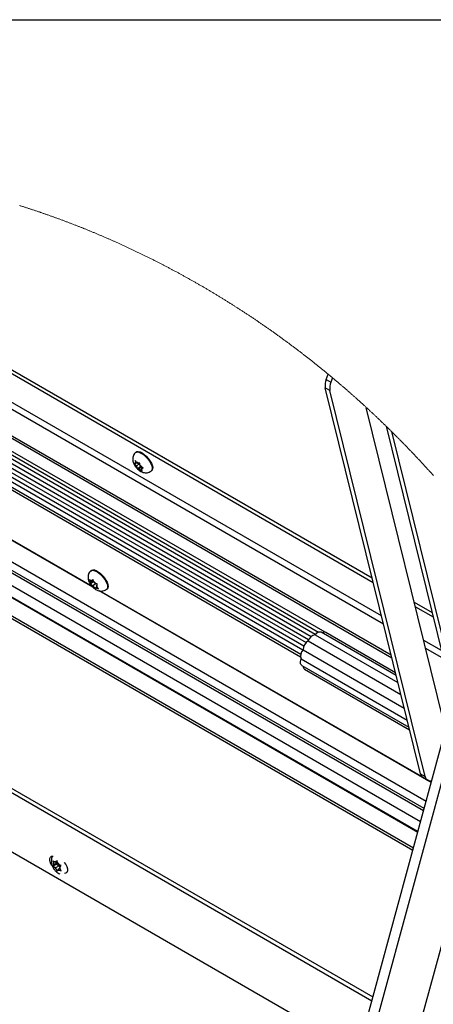
# Paper-space layout 'Top Level(2)' of a CAD drawing. Units: inches. Extents: x 0.1 to 10.8, y 0.2 to 8.4.
# Drawn here: x 9 to 9.7, y 6.6 to 8.2 of the extents above; entities that cross this region are included whole.
import ezdxf

# ---------------------------------------------------------------- set-up
doc = ezdxf.new("R2010")
doc.units = ezdxf.units.IN
doc.header["$MEASUREMENT"] = 0
doc.layers.add('FORMAT', color=7, linetype='Continuous')

psp = doc.layouts.new('Top Level(2)')

# ---------------------------------------------------------------- linework, layer by layer
at = {"color": 8, "linetype": 'Continuous', "lineweight": 18}
psp.add_line((0.329927, 8.19207317), (10.629927, 8.19207317), dxfattribs=at)
at = {"color": 8, "linetype": 'Continuous', "lineweight": 25}
for p, q in [((8.37660111, 7.91738219), (9.63141342, 7.19317324)), ((9.62822434, 7.20610498), (8.39031996, 7.92055543)), ((9.50772362, 7.16665973), (8.26496052, 7.88391456)), ((9.51873327, 7.17538229), (8.28114138, 7.88965268)), ((9.53498883, 7.17911824), (8.29550047, 7.894483)), ((9.49464306, 7.14268255), (8.23213846, 7.87133076)), ((9.49974661, 7.1561992), (8.2491164, 7.87799453)), ((9.69779164, 6.88377977), (8.09651873, 7.8079467)), ((9.698814, 6.88752735), (8.10047047, 7.81000358)), ((9.68844263, 6.84950514), (8.06075164, 7.78891898)), ((9.69289382, 6.86582445), (8.07770337, 7.79802394)), ((9.67995679, 6.81839564), (8.02874856, 7.77138249)), ((9.72751144, 7.14880171), (9.69808224, 7.16578678)), ((9.70127132, 7.15285494), (9.73070092, 7.13586996))]:
    psp.add_line(p, q, dxfattribs=at)
at = {"color": 7, "linetype": 'Continuous', "lineweight": 25}
for p, q in [((9.64535989, 7.13662118), (8.31928796, 7.90195719)), ((9.64424094, 7.1411588), (8.32373445, 7.90328275)), ((8.52163048, 7.89896136), (9.61264226, 7.26928923)), ((8.2574325, 7.88113839), (9.50344804, 7.16200654)), ((8.27344362, 7.88696216), (9.51185957, 7.17221638)), ((8.28918449, 7.89238833), (9.52426899, 7.17956527)), ((8.51699156, 7.89516553), (9.61450354, 7.26174185)), ((8.22797513, 7.86964734), (9.49422966, 7.13883465)), ((8.24173113, 7.87513593), (9.49827057, 7.14993044)), ((9.70205901, 6.89942452), (8.1130774, 7.81649766)), ((8.06002418, 7.78852508), (9.6882506, 6.84880203)), ((9.68103546, 6.82234963), (8.0327973, 7.77362231)), ((9.15080131, 7.2536567), (8.53489525, 7.60912385)), ((9.14948132, 7.25503056), (8.5365246, 7.60879562)), ((9.53684346, 7.59724482), (9.5402457, 7.60574767)), ((9.53684346, 7.59724482), (9.54462179, 7.5927557)), ((9.54743111, 7.59977724), (9.54462179, 7.5927557)), ((9.54295528, 7.57891541), (9.53517695, 7.58340459)), ((9.69259775, 6.94507497), (9.53517695, 7.58340459)), ((9.70037608, 6.94058585), (9.54295528, 7.57891541)), ((9.73148274, 7.03035107), (9.60309261, 7.55096376)), ((7.96741953, 7.52650928), (9.61390593, 6.57624757)), ((7.96681214, 7.51948667), (9.61216824, 6.56987742)), ((9.63601753, 7.51980386), (9.7491103, 7.06122111)), ((9.64481743, 7.51117116), (9.75688824, 7.05673199)), ((9.22215088, 7.47716835), (9.22136476, 7.47648822)), ((9.21880653, 7.45835094), (9.22119658, 7.45559227)), ((9.221662, 7.45836228), (9.22041163, 7.45826764)), ((9.22300036, 7.46029738), (9.2206107, 7.46305605)), ((9.2206107, 7.46305605), (9.22113596, 7.46015619)), ((9.221662, 7.45836228), (9.22113596, 7.46015619)), ((9.22342706, 7.45988926), (9.221662, 7.45836228)), ((9.22869057, 7.45883924), (9.22297299, 7.45389301)), ((9.22477716, 7.45859812), (9.22300036, 7.46029738)), ((9.22477716, 7.45859812), (9.22602753, 7.45869287)), ((9.22867689, 7.45615869), (9.22815163, 7.45905855)), ((9.22297299, 7.45389301), (9.22119658, 7.45559227)), ((9.22297299, 7.45389301), (9.22349903, 7.4520991)), ((9.22349903, 7.4520991), (9.22454328, 7.44964833)), ((9.22957917, 7.45400487), (9.22454328, 7.44964833)), ((9.22739875, 7.44965967), (9.22614877, 7.44956493)), ((9.23092927, 7.45271363), (9.22739875, 7.44965967)), ((9.22739875, 7.44965967), (9.22917555, 7.44796041)), ((9.22920292, 7.45436478), (9.22867689, 7.45615869)), ((9.22917555, 7.44796041), (9.2320846, 7.44565073)), ((9.22920292, 7.45436478), (9.23097972, 7.45266552)), ((9.23240648, 7.45153268), (9.23051391, 7.44989551)), ((9.23051391, 7.44989551), (9.23176428, 7.44999016)), ((9.23051391, 7.44989551), (9.23104034, 7.4481016)), ((9.23388838, 7.45035594), (9.23097972, 7.45266552)), ((9.2320846, 7.44565073), (9.23104034, 7.4481016)), ((9.24753487, 7.4462372), (9.248321, 7.44691733)), ((9.58911329, 6.48535655), (7.95875573, 7.42630963)), ((9.1483037, 7.28150994), (9.14751757, 7.28082981)), ((9.14494527, 7.26627546), (9.14656288, 7.26304003)), ((9.14782146, 7.26102114), (9.14656288, 7.26304003)), ((9.15225505, 7.26348814), (9.14679716, 7.25876641)), ((9.14910508, 7.26350037), (9.14733141, 7.26452409)), ((9.15160386, 7.26429324), (9.14782146, 7.26102114)), ((9.15112592, 7.26524861), (9.14910508, 7.26350037)), ((9.14910508, 7.26350037), (9.14962055, 7.26449544)), ((9.15064838, 7.26620399), (9.14962055, 7.26449544)), ((9.152266, 7.26296856), (9.15064838, 7.26620399)), ((9.15352458, 7.26094967), (9.152266, 7.26296856)), ((9.14730599, 7.26002597), (9.14679716, 7.25876641)), ((9.14782146, 7.26102114), (9.14730599, 7.26002597)), ((9.15095697, 7.25599131), (9.14918291, 7.25701513)), ((9.15542458, 7.25985623), (9.15095697, 7.25599131)), ((9.15095697, 7.25599131), (9.15221555, 7.25397232)), ((9.15221555, 7.25397232), (9.15435216, 7.25118598)), ((9.15352458, 7.26094967), (9.15529864, 7.25992585)), ((9.15435216, 7.25118598), (9.15486099, 7.25244554)), ((9.15537647, 7.25344061), (9.15486099, 7.25244554)), ((9.15721428, 7.25503076), (9.15537647, 7.25344061)), ((9.15537647, 7.25344061), (9.15715014, 7.2524168)), ((9.15666008, 7.25591984), (9.15717556, 7.25691491)), ((9.15666008, 7.25591984), (9.15791866, 7.25390095)), ((9.15717556, 7.25691491), (9.15820339, 7.25862356)), ((9.16005528, 7.25111451), (9.15791866, 7.25390095)), ((9.71056127, 6.93059405), (9.16110305, 7.2477112)), ((9.71070559, 6.93112292), (9.1627324, 7.24738296)), ((9.17368769, 7.25057879), (9.17447381, 7.25125883)), ((9.68250016, 7.22897103), (9.71192937, 7.21198605)), ((9.68436143, 7.22142365), (9.71379064, 7.20443867)), ((9.50690855, 7.16477861), (9.66023994, 7.07628439)), ((9.51839926, 7.17496615), (9.65540351, 7.09589467)), ((9.65245457, 7.10785226), (9.52848356, 7.17940159)), ((9.6514154, 7.11206653), (9.53589776, 7.17873701)), ((9.49849702, 7.1502093), (9.66582494, 7.05363687)), ((9.49541823, 7.13516187), (9.67066254, 7.03402043)), ((9.4966201, 7.1242056), (9.67361343, 7.02205472)), ((9.50090076, 7.11811343), (9.67465495, 7.01783214)), ((9.56347586, 6.39136698), (9.73876866, 7.03400439)), ((9.8296677, 7.03657279), (9.67052721, 6.45315107)), ((9.58371211, 6.40304621), (9.75350008, 7.02550223)), ((9.69259775, 6.94507497), (9.70037608, 6.94058585)), ((9.69647753, 6.93939669), (9.70425585, 6.93490757)), ((9.70708238, 6.93398915), (9.71135131, 6.93349059)), ((9.08480637, 6.80121482), (9.08586158, 6.79765096)), ((9.09043126, 6.79562082), (9.08480637, 6.79237434)), ((9.08586158, 6.79410254), (9.08480637, 6.79237434)), ((9.08674861, 6.79536484), (9.08586158, 6.79765096)), ((9.08674861, 6.79536484), (9.08586158, 6.79410254)), ((9.09264102, 6.79876571), (9.08674861, 6.79536484)), ((9.08895797, 6.79850973), (9.0871843, 6.79953355)), ((9.08895797, 6.78966935), (9.0871843, 6.79069317)), ((9.09190808, 6.80021231), (9.08895797, 6.79850973)), ((9.08895797, 6.79850973), (9.089845, 6.79977212)), ((9.09485077, 6.79307022), (9.08895797, 6.78966935)), ((9.08895797, 6.78966935), (9.089845, 6.78738323)), ((9.09143524, 6.80180901), (9.089845, 6.79977212)), ((9.09264102, 6.79876571), (9.09043126, 6.79562082)), ((9.09043126, 6.79562082), (9.09485077, 6.79307022)), ((9.09249044, 6.79824524), (9.09143524, 6.80180901)), ((9.09337747, 6.79595913), (9.09249044, 6.79824524)), ((9.09337747, 6.79595913), (9.09515153, 6.79493531)), ((9.09485077, 6.79307022), (9.09581406, 6.79058669)), ((9.09558722, 6.79026364), (9.09647425, 6.79152593)), ((9.09558722, 6.79026364), (9.09647425, 6.78797752)), ((9.09647425, 6.79152593), (9.09806449, 6.79356282)), ((9.089845, 6.78738323), (9.09143524, 6.78412825)), ((9.09143524, 6.78412825), (9.09249044, 6.78585635)), ((9.09337747, 6.78711875), (9.09249044, 6.78585635)), ((9.09617975, 6.78873607), (9.09337747, 6.78711875)), ((9.09337747, 6.78711875), (9.09515153, 6.78609493)), ((9.09806449, 6.78472244), (9.09647425, 6.78797752))]:
    psp.add_line(p, q, dxfattribs=at)
at = {"color": 7, "linetype": 'Continuous', "lineweight": 18, "flags": 128}
psp.add_lwpolyline([(9.71424354, 7.43827212), (9.71325795, 7.43936927), (9.71227197, 7.44046554), (9.71128482, 7.44156083), (9.71029689, 7.44265515), (9.70940008, 7.4436469), (9.70850249, 7.44463796), (9.70760412, 7.44562815), (9.70670535, 7.44661745), (9.70580581, 7.44760607), (9.70490548, 7.44859381), (9.70400476, 7.44958077), (9.70301292, 7.4506655), (9.70202068, 7.45174926), (9.70102727, 7.45283194), (9.70003308, 7.45391374), (9.6990381, 7.45499446), (9.69804234, 7.45607421), (9.6970458, 7.45715298), (9.69604848, 7.45823077), (9.69505038, 7.45930759), (9.69405149, 7.46038333), (9.69306942, 7.46143902), (9.69208696, 7.46249364), (9.69110333, 7.46354728), (9.69011931, 7.46460004), (9.68911651, 7.46567089), (9.68811254, 7.46674076), (9.68710818, 7.46780956), (9.68610303, 7.46887738), (9.68509711, 7.46994422), (9.684108, 7.47099102), (9.6831185, 7.47203684), (9.68212822, 7.47308168), (9.68113676, 7.47412554), (9.68012458, 7.47518964), (9.67911161, 7.47625277), (9.67809786, 7.47731482), (9.67708333, 7.47837589), (9.67606802, 7.47943599), (9.67505192, 7.48049501), (9.67403505, 7.48155295), (9.67301934, 7.48260757), (9.67200325, 7.48366121), (9.67098598, 7.48471377), (9.66996832, 7.48576526), (9.66894949, 7.48681578), (9.66794826, 7.48784654), (9.66694663, 7.48887622), (9.66594383, 7.48990493), (9.66494025, 7.49093266), (9.66404384, 7.49184942), (9.66314664, 7.49276539), (9.66224866, 7.49368058), (9.66135029, 7.49459489), (9.66045113, 7.49550841), (9.65955159, 7.49642116), (9.65865165, 7.49733312), (9.65775093, 7.4982442), (9.65684943, 7.49915451), (9.65594754, 7.50006402), (9.65504487, 7.50097276), (9.6541418, 7.50188062), (9.65323795, 7.50278759), (9.65233372, 7.50369388), (9.6514287, 7.5045993), (9.65052289, 7.50550393), (9.64957368, 7.5064507), (9.64862368, 7.50739659), (9.64767329, 7.5083416), (9.64672212, 7.50928573), (9.64577017, 7.51022888), (9.64481743, 7.51117116), (9.64383458, 7.51214188), (9.64285095, 7.51311163), (9.64186692, 7.5140804), (9.64088172, 7.5150482), (9.63989614, 7.51601501), (9.63892736, 7.51696364), (9.6379582, 7.51791129), (9.63698826, 7.51885806), (9.63601753, 7.51980386), (9.63506401, 7.52073107), (9.6341101, 7.52165751), (9.6331558, 7.52258296), (9.63220072, 7.52350754), (9.63124486, 7.52443114), (9.63028821, 7.52535386), (9.62938593, 7.52622299), (9.62848325, 7.52709135), (9.6275798, 7.52795892), (9.62667556, 7.52882561), (9.62577093, 7.52969152), (9.62486591, 7.53055665), (9.62396011, 7.5314209), (9.62305391, 7.53228436), (9.62214694, 7.53314705), (9.62123957, 7.53400885), (9.62034785, 7.53485452), (9.61945573, 7.53569936), (9.61856283, 7.53654337), (9.61766955, 7.53738664), (9.61675944, 7.53824439), (9.61584856, 7.53910135), (9.61493728, 7.53995743), (9.61402561, 7.54081274), (9.61311316, 7.54166716), (9.61221674, 7.54250559), (9.61131954, 7.54334315), (9.61042195, 7.54417992), (9.60952358, 7.54501591), (9.60860643, 7.54586813), (9.6076889, 7.54671952), (9.60677058, 7.54757003), (9.60585187, 7.54841971), (9.60493277, 7.54926856), (9.60401289, 7.55011657), (9.60309261, 7.55096376), (9.60219542, 7.55178811), (9.60129783, 7.55261164), (9.60039984, 7.55343438), (9.59950108, 7.55425634), (9.59860232, 7.55507747), (9.59770238, 7.55589781), (9.59685368, 7.55667054), (9.59600459, 7.55744254), (9.59515511, 7.5582138), (9.59430484, 7.55898438), (9.59345418, 7.55975422), (9.59250458, 7.5606126), (9.59155419, 7.56147006), (9.59060302, 7.56232663), (9.58965145, 7.56318227), (9.5886995, 7.56403708), (9.58774676, 7.56489097), (9.58679364, 7.56574397), (9.58583973, 7.56659605), (9.58488543, 7.56744724), (9.58393035, 7.56829756), (9.58297487, 7.56914699), (9.58201901, 7.5699955), (9.58106236, 7.57084312), (9.58010493, 7.57168982), (9.5791475, 7.57253564), (9.5781889, 7.57338057), (9.57718454, 7.57426477), (9.5761794, 7.57514798), (9.57517347, 7.57603022), (9.57416715, 7.57691148), (9.57316005, 7.57779177), (9.57215256, 7.57867102), (9.57119005, 7.57950941), (9.57022714, 7.58034691), (9.56926385, 7.58118349), (9.56829977, 7.58201919), (9.5673353, 7.582854), (9.56637005, 7.58368789), (9.56540441, 7.5845209), (9.56443798, 7.58535298), (9.56342541, 7.58622373), (9.56241205, 7.5870935), (9.56139791, 7.5879623), (9.56038338, 7.58883011), (9.55936807, 7.5896969), (9.55835237, 7.59056272), (9.55733588, 7.59142755), (9.55631861, 7.59229141), (9.55530134, 7.59315424), (9.5542829, 7.59401609), (9.55326407, 7.59487696), (9.55224485, 7.59573686), (9.55128311, 7.5965467), (9.55032099, 7.59735565), (9.54935809, 7.59816373), (9.54839518, 7.59897092), (9.54743111, 7.59977724), (9.54640641, 7.60063317), (9.54538132, 7.60148808), (9.54435505, 7.60234197), (9.54332879, 7.60319492), (9.54230174, 7.6040468), (9.54127391, 7.60489775), (9.5402457, 7.60574767), (9.53931017, 7.60651972), (9.53837425, 7.60729093), (9.53743755, 7.60806131), (9.53650046, 7.60883091), (9.53556298, 7.60959968), (9.53464192, 7.61035388), (9.53372008, 7.6111073), (9.53279785, 7.61185994), (9.53187523, 7.61261174), (9.53077661, 7.61350576), (9.52967682, 7.61439861), (9.52857664, 7.61529033), (9.52747606, 7.61618098), (9.52637432, 7.61707045), (9.52527218, 7.6179588), (9.52416926, 7.61884603), (9.52306595, 7.61973208), (9.52196185, 7.62061706), (9.52085737, 7.62150086), (9.5197521, 7.62238359), (9.51864605, 7.62326514), (9.51760258, 7.62409527), (9.51655872, 7.62492441), (9.51551407, 7.62575253), (9.51446942, 7.62657967), (9.51342361, 7.62740579), (9.51231404, 7.62828089), (9.51120368, 7.62915487), (9.51009294, 7.63002767), (9.50898142, 7.63089935), (9.5078695, 7.6317699), (9.5067568, 7.63263933), (9.50570707, 7.63345802), (9.50465695, 7.63427567), (9.50360605, 7.63509235), (9.50255475, 7.63590805), (9.50150307, 7.63672268), (9.5004506, 7.63753633), (9.49939774, 7.638349), (9.4983441, 7.63916059), (9.49729007, 7.63997121), (9.49623525, 7.6407808), (9.49519921, 7.64157499), (9.49416239, 7.64236816), (9.49312478, 7.64316039), (9.49208718, 7.6439516), (9.49096587, 7.64480495), (9.48984379, 7.64565717), (9.48872131, 7.64650827), (9.48759805, 7.64735819), (9.48647401, 7.64820699), (9.48534997, 7.64905461), (9.48428929, 7.64985281), (9.48322783, 7.65064994), (9.48216637, 7.65144608), (9.48110412, 7.6522412), (9.48004109, 7.65303535), (9.47897767, 7.65382841), (9.47791386, 7.6546205), (9.47684966, 7.65541156), (9.47578468, 7.65620165), (9.47471931, 7.65699066), (9.47367231, 7.65776461), (9.47262493, 7.65853758), (9.47157716, 7.65930958), (9.4705286, 7.66008059), (9.46946088, 7.66086461), (9.46839237, 7.66164766), (9.46732309, 7.66242963), (9.4662538, 7.66321062), (9.46518374, 7.66399058), (9.46413205, 7.66475559), (9.46308036, 7.66551966), (9.4620279, 7.66628271), (9.46097465, 7.66704483), (9.45989989, 7.66782142), (9.45882434, 7.66859704), (9.45774841, 7.66937162), (9.45667208, 7.67014518), (9.45559498, 7.67091772), (9.45451748, 7.67168922), (9.45343959, 7.6724597), (9.45229834, 7.67327399), (9.45115631, 7.6740871), (9.45001388, 7.67489908), (9.44887068, 7.67570995), (9.44772708, 7.67651963), (9.4465831, 7.67732815), (9.44550364, 7.67808944), (9.4444238, 7.6788497), (9.44334356, 7.67960894), (9.44226293, 7.68036715), (9.44118152, 7.68112433), (9.44009972, 7.68188048), (9.43901753, 7.68263566), (9.43793495, 7.68338976), (9.43685158, 7.68414284), (9.43576783, 7.68489494), (9.43470284, 7.68563256), (9.43363747, 7.68636921), (9.4325717, 7.68710489), (9.43150555, 7.68783958), (9.43041944, 7.68858659), (9.42933295, 7.68933258), (9.42824567, 7.69007754), (9.42715801, 7.69082152), (9.42606995, 7.69156443), (9.42500105, 7.69229306), (9.42393138, 7.69302071), (9.42286131, 7.69374739), (9.42179085, 7.69447309), (9.4206981, 7.69521257), (9.41960496, 7.69595098), (9.41851103, 7.69668841), (9.41741711, 7.69742477), (9.4163224, 7.6981601), (9.4152273, 7.6988944), (9.41413142, 7.69962768), (9.41303788, 7.70035831), (9.41194357, 7.70108792), (9.41084886, 7.70181651), (9.40975376, 7.70254406), (9.40865827, 7.70327059), (9.40758195, 7.70398314), (9.40650484, 7.70469471), (9.40542773, 7.70540525), (9.40434984, 7.70611482), (9.40324966, 7.70683783), (9.40214869, 7.70755981), (9.40104773, 7.70828076), (9.39994598, 7.70900069), (9.39884384, 7.70971955), (9.39774131, 7.71043742), (9.39663839, 7.71115422), (9.39553508, 7.71187), (9.39443099, 7.7125847), (9.39332689, 7.71329842), (9.39222202, 7.71401106), (9.39111675, 7.71472268), (9.39001109, 7.71543322), (9.38890504, 7.71614279), (9.38789051, 7.71679227), (9.38687598, 7.71744092), (9.38586067, 7.71808864), (9.38484536, 7.71873553), (9.38382926, 7.71938154), (9.38281317, 7.72002667), (9.38163946, 7.72077036), (9.38046535, 7.72151293), (9.37929047, 7.72225432), (9.37811519, 7.72299454), (9.37693953, 7.72373358), (9.37576347, 7.7244715), (9.37465429, 7.72516616), (9.37354433, 7.72585974), (9.37243398, 7.72655234), (9.37132324, 7.72724386), (9.3702121, 7.72793441), (9.36910058, 7.72862383), (9.36798866, 7.72931228), (9.36687636, 7.7299997), (9.36576327, 7.73068604), (9.36465018, 7.73137136), (9.36355625, 7.73204337), (9.36246233, 7.73271446), (9.36136762, 7.73338453), (9.36027252, 7.73405356), (9.35915708, 7.73473375), (9.35804126, 7.7354129), (9.35692543, 7.73609099), (9.35580882, 7.73676809), (9.35469182, 7.73744412), (9.35359398, 7.73810704), (9.35249615, 7.73876899), (9.35139792, 7.73942991), (9.3502993, 7.74008981), (9.349178, 7.74076217), (9.34805592, 7.7414335), (9.34693344, 7.74210376), (9.34581096, 7.74277294), (9.34468771, 7.74344115), (9.34356406, 7.74410823), (9.34244002, 7.74477433), (9.34131832, 7.7454379), (9.34019585, 7.74610043), (9.33907337, 7.74676189), (9.33795011, 7.74742232), (9.33682646, 7.74808173), (9.33572276, 7.74872832), (9.33461867, 7.74937394), (9.33351379, 7.75001854), (9.33240891, 7.7506621), (9.33128096, 7.75131779), (9.33015262, 7.75197241), (9.32902389, 7.75262595), (9.32789476, 7.75327846), (9.32676525, 7.75392994), (9.32563534, 7.75458035), (9.32450504, 7.75522974), (9.32337435, 7.75587805), (9.32224327, 7.75652528), (9.3211118, 7.75717148), (9.31997994, 7.75781666), (9.31884768, 7.75846077), (9.31771504, 7.7591038), (9.316582, 7.7597458), (9.31554283, 7.76033339), (9.31450366, 7.76092005), (9.3134641, 7.76150583), (9.31242415, 7.76209077), (9.31138381, 7.76267479), (9.31034346, 7.76325793), (9.30921043, 7.76389167), (9.308077, 7.76452439), (9.30694318, 7.76515602), (9.30580897, 7.76578663), (9.30467437, 7.76641617), (9.30355972, 7.76703348), (9.30244467, 7.76764977), (9.30132924, 7.76826503), (9.3002138, 7.76887926), (9.2990749, 7.76950498), (9.29793561, 7.77012968), (9.29679592, 7.77075325), (9.29565624, 7.77137584), (9.29451577, 7.77199731), (9.29337491, 7.77261775), (9.29223405, 7.77323717), (9.2910928, 7.77385546), (9.28995077, 7.77447277), (9.28880874, 7.77508896), (9.28766632, 7.77570412), (9.28652351, 7.77631821), (9.2853803, 7.77693122), (9.28423671, 7.7775432), (9.28318815, 7.77810322), (9.2821392, 7.77866235), (9.28108986, 7.77922061), (9.28004052, 7.77977798), (9.27899079, 7.78033448), (9.27794067, 7.78089005), (9.27679473, 7.78149514), (9.2756484, 7.78209915), (9.27450206, 7.78270209), (9.27335495, 7.78330396), (9.27220783, 7.78390479), (9.27106032, 7.78450456), (9.26991243, 7.78510324), (9.26885957, 7.78565113), (9.26780671, 7.7861981), (9.26675346, 7.78674418), (9.26570021, 7.78728938), (9.26464657, 7.78783365), (9.26359254, 7.7883771), (9.26253811, 7.78891961), (9.2614833, 7.7894612), (9.26042848, 7.7900019), (9.25937328, 7.79054173), (9.25831807, 7.79108067), (9.25726208, 7.79161869), (9.25601758, 7.79225164), (9.25477269, 7.79288338), (9.25352741, 7.79351384), (9.25228134, 7.79414308), (9.2510607, 7.79475825), (9.24983966, 7.79537223), (9.24861824, 7.795985), (9.24739642, 7.79659659), (9.24617421, 7.79720696), (9.244952, 7.79781616), (9.24379902, 7.79838948), (9.24264565, 7.79896166), (9.24149188, 7.79953283), (9.24033812, 7.80010291), (9.23918357, 7.80067197), (9.23802903, 7.80123991), (9.23687409, 7.80180682), (9.23571915, 7.80237265), (9.23456343, 7.80293741), (9.23340771, 7.80350114), (9.23227233, 7.80405373), (9.23113616, 7.80460528), (9.23000039, 7.80515581), (9.22886383, 7.80570532), (9.22770655, 7.80626377), (9.22654887, 7.80682115), (9.22539081, 7.8073775), (9.22423235, 7.80793272), (9.22307389, 7.80848692), (9.22193577, 7.80903017), (9.22079726, 7.80957234), (9.21965836, 7.81011353), (9.21851946, 7.8106537), (9.2173567, 7.81120379), (9.21619394, 7.81175285), (9.21503079, 7.81230079), (9.21386724, 7.81284771), (9.21270331, 7.8133935), (9.21153938, 7.81393826), (9.21037505, 7.8144819), (9.20921268, 7.81502329), (9.20805031, 7.81556365), (9.20688756, 7.81610294), (9.2057244, 7.8166411), (9.20456125, 7.81717824), (9.20341844, 7.81770471), (9.20227523, 7.81823017), (9.20113203, 7.81875459), (9.19998843, 7.81927799), (9.19882098, 7.81981097), (9.19765353, 7.82034292), (9.19648568, 7.82087375), (9.19531745, 7.82140351), (9.19414921, 7.82193223), (9.19298059, 7.82245984), (9.19181157, 7.82298636), (9.19064255, 7.82351182), (9.18947275, 7.82403619), (9.18830295, 7.82455949), (9.18713315, 7.82508172), (9.18596257, 7.82560282), (9.18479199, 7.82612289), (9.18362141, 7.82664189), (9.18254782, 7.82711665), (9.18147384, 7.82759052), (9.18039986, 7.82806347), (9.17932588, 7.82853553), (9.17825112, 7.82900667), (9.17717675, 7.82947692), (9.17600656, 7.82998776), (9.17483637, 7.83049752), (9.17366579, 7.8310062), (9.17249481, 7.83151381), (9.17132345, 7.83202034), (9.17017321, 7.83251675), (9.16902257, 7.83301214), (9.16787154, 7.8335065), (9.16672052, 7.83399978), (9.16554524, 7.83450211), (9.16437036, 7.83500331), (9.16319469, 7.83550344), (9.16201902, 7.83600249), (9.16084297, 7.83650047), (9.15966691, 7.83699737), (9.15849046, 7.83749314), (9.15731362, 7.83798784), (9.15613678, 7.83848147), (9.15495955, 7.83897402), (9.15378193, 7.83946544), (9.15260431, 7.83995584), (9.15142629, 7.84044512), (9.15024828, 7.84093332), (9.14916804, 7.84137986), (9.14808742, 7.84182548), (9.14700679, 7.84227022), (9.14592616, 7.84271403), (9.14484514, 7.84315695), (9.14376373, 7.8435989), (9.14258416, 7.84408006), (9.14140419, 7.8445601), (9.14022383, 7.84503901), (9.13904347, 7.84551689), (9.13786272, 7.84599365), (9.13668157, 7.84646933), (9.13550043, 7.84694389), (9.13441746, 7.84737797), (9.13333448, 7.84781117), (9.13225112, 7.84824339), (9.13116775, 7.84867473), (9.130084, 7.84910515), (9.12899985, 7.84953468), (9.1279157, 7.84996323), (9.12683156, 7.85039091), (9.12574702, 7.85081766), (9.12466248, 7.85124347), (9.12357755, 7.85166841), (9.12249262, 7.85209242), (9.1212137, 7.85259093), (9.11993439, 7.85308818), (9.11865469, 7.85358415), (9.11737499, 7.85407885), (9.11619267, 7.85453464), (9.11501036, 7.85498935), (9.11382765, 7.85544293), (9.11264495, 7.85589544), (9.11146185, 7.85634683), (9.11029948, 7.85678917), (9.10913711, 7.85723039), (9.10797474, 7.85767058), (9.10681198, 7.85810974), (9.10562497, 7.85855673), (9.10443836, 7.85900269), (9.10325096, 7.85944747), (9.10206395, 7.85989123), (9.10087616, 7.86033387), (9.09968837, 7.86077538), (9.09850058, 7.86121581), (9.09731239, 7.86165517), (9.09612421, 7.86209341), (9.09493564, 7.86253057), (9.09374707, 7.8629666), (9.0925581, 7.86340156), (9.09136875, 7.86383544), (9.09017978, 7.8642682), (9.08908938, 7.8646639), (9.08799858, 7.86505873), (9.08690818, 7.86545257), (9.08581738, 7.86584554), (9.08472619, 7.86623757), (9.08363501, 7.86662868), (9.08244448, 7.8670543), (9.08125356, 7.8674788), (9.08006264, 7.86790222), (9.07887172, 7.86832452), (9.07768041, 7.86874574), (9.0764891, 7.86916584), (9.0752974, 7.86958486), (9.07420464, 7.86996795), (9.07311228, 7.87035015), (9.07201914, 7.87073143), (9.07092639, 7.87111179), (9.06983324, 7.87149116), (9.0687401, 7.87186965), (9.06764657, 7.87224722), (9.06655303, 7.87262385), (9.0654595, 7.87299956), (9.06436557, 7.87337434), (9.06327165, 7.87374819), (9.06217733, 7.87412116), (9.06088746, 7.87455944), (9.05959759, 7.8749965), (9.05830772, 7.87543224), (9.05701746, 7.87586671), (9.05582302, 7.8762677), (9.05462819, 7.8766676), (9.05343336, 7.87706638), (9.05223853, 7.87746404), (9.05104331, 7.87786062), (9.04984809, 7.87825608), (9.04865248, 7.87865046), (9.0475566, 7.87901097), (9.04646032, 7.87937054), (9.04536405, 7.87972923), (9.04426778, 7.88008695), (9.04317112, 7.88044374), (9.04207445, 7.88079964), (9.04097779, 7.88115457), (9.03988074, 7.88150857), (9.03878368, 7.88186164), (9.03768663, 7.88221379), (9.03658958, 7.882565), (9.03549213, 7.88291529), (9.03419835, 7.88332692), (9.03290457, 7.88373724), (9.03161079, 7.88414629), (9.03031701, 7.88455407), (9.02921878, 7.88489903)], dxfattribs=at)
at = {"color": 8, "linetype": 'Continuous', "lineweight": 25, "flags": 128}
for points in [[(9.22136554, 7.4764888), (9.22272659, 7.47723279), (9.22512955, 7.47741475), (9.22807419, 7.47666382), (9.2313896, 7.47502372), (9.23488257, 7.47258957), (9.23835052, 7.46950305), (9.24159162, 7.4659434), (9.24441814, 7.46211749), (9.24666466, 7.45824779), (9.24820171, 7.45455906), (9.24893973, 7.45126575), (9.2488353, 7.44855929), (9.24789508, 7.44659692), (9.24752627, 7.44622957)], [(9.14752188, 7.28083343), (9.14774833, 7.28101324), (9.14975314, 7.2817582), (9.15238881, 7.28157017), (9.15550162, 7.28046012), (9.1589109, 7.27849246), (9.16241834, 7.2757816), (9.16582058, 7.27248506), (9.16891932, 7.26879448), (9.17153504, 7.26492429), (9.17351521, 7.26109946), (9.17474485, 7.25754225), (9.17515277, 7.25445935), (9.17471474, 7.25202999), (9.17368847, 7.25057938)]]:
    psp.add_lwpolyline(points, dxfattribs=at)
at = {"color": 7, "linetype": 'Continuous', "lineweight": 25, "flags": 128}
for points in [[(9.22215088, 7.47716835), (9.22351271, 7.47791292), (9.22591567, 7.47809488), (9.22886031, 7.47734396), (9.23217573, 7.47570375), (9.2356687, 7.4732697), (9.23913664, 7.47018309), (9.24237774, 7.46662343), (9.24520427, 7.46279763), (9.24745118, 7.45892792), (9.24898783, 7.4552392), (9.24972585, 7.45194589), (9.24962143, 7.44923943), (9.24868121, 7.44727695), (9.248321, 7.44691733)], [(9.1483037, 7.28150994), (9.14853445, 7.28169337), (9.15053965, 7.28243833), (9.15317493, 7.28225031), (9.15628775, 7.28114015), (9.15969702, 7.2791725), (9.16320486, 7.27646164), (9.1666067, 7.2731652), (9.16970544, 7.26947462), (9.17232116, 7.26560442), (9.17430134, 7.26177959), (9.17553098, 7.25822238), (9.1759389, 7.25513948), (9.17550086, 7.25271013), (9.17447381, 7.25125883)], [(9.51839926, 7.17496615), (9.51989603, 7.17665925), (9.521507, 7.17805325), (9.52316568, 7.17909125), (9.52480481, 7.17973071), (9.52635672, 7.17994543), (9.52775844, 7.1797267), (9.52848356, 7.17940159)], [(9.4966201, 7.1242056), (9.49597321, 7.12467336), (9.49508344, 7.12577853), (9.49449365, 7.12723061), (9.49422848, 7.12897026), (9.4942981, 7.13092628), (9.49470016, 7.1330187), (9.49541823, 7.13516187)], [(9.08386028, 6.79232467), (9.08240498, 6.79429507), (9.08055661, 6.79790547), (9.07957336, 6.80159351), (9.07957336, 6.8049142), (9.08055661, 6.80746705), (9.08240498, 6.80894416), (9.08489515, 6.80916728), (9.08522642, 6.80910627)], [(9.10319034, 6.79873853), (9.10352199, 6.79841694), (9.10601178, 6.79531947), (9.10786015, 6.79170897), (9.10884339, 6.78802103), (9.10884339, 6.78470034), (9.10786015, 6.78214749), (9.10601178, 6.78067038), (9.10368704, 6.78042359)]]:
    psp.add_lwpolyline(points, dxfattribs=at)
at = {"color": 7, "linetype": 'Continuous', "lineweight": 25}
for centre, radius, start, end in [((9.55832029, 7.58763834), 0.0235274, 155.90126997, 190.36685014), ((9.56609518, 7.58314962), 0.0235241, 155.89873634, 190.36943181), ((9.22235467, 7.45860559), 0.00197221, 128.16599087, 189.866764), ((9.22041076, 7.45175384), 0.00892738, 51.01172595, 73.13762717), ((9.23581254, 7.46272067), 0.01626162, 205.99910906, 220.78086567), ((9.23176208, 7.4564968), 0.00891965, 231.0000756, 253.14315072), ((9.21634203, 7.44552142), 0.01628804, 26.01525457, 40.77366393), ((9.22982094, 7.44965206), 0.00197253, 308.18418236, 9.86926185), ((9.15322018, 7.26308272), 0.00665743, 180.36739194, 207.33218178), ((9.14844459, 7.26200134), 0.00275743, 64.75611625, 113.80985103), ((9.14140679, 7.24911263), 0.01760424, 37.89666825, 51.91337569), ((9.1630795, 7.26783263), 0.01761061, 217.89818337, 231.91001942), ((9.15603707, 7.25494029), 0.00275806, 244.75968424, 293.80138925), ((9.15126205, 7.25385833), 0.00665675, 0.36682814, 27.33360959), ((9.51619594, 7.14970374), 0.01770614, 121.63656642, 178.36381091), ((9.5201676, 7.16139755), 0.01368335, 97.42527498, 165.69444532), ((9.53351697, 7.17348179), 0.00576935, 65.62784612, 123.09970237), ((9.50806023, 7.14041393), 0.01368957, 134.31288556, 202.5602257), ((9.50423711, 7.12279343), 0.00574749, 176.730206, 234.51514085), ((9.70109514, 6.94671635), 0.00865447, 190.93276017, 237.75418855), ((9.70822787, 6.94186088), 0.00795464, 189.22363472, 261.72049986), ((9.09294184, 6.79587675), 0.00729917, 165.93222357, 194.06777643), ((9.08877735, 6.79672308), 0.00323056, 70.70182368, 119.54577505), ((9.09806976, 6.7967191), 0.01244208, 208.96786222, 228.62040373), ((9.08427503, 6.78891561), 0.0124312, 28.96272299, 48.63376778), ((9.08939419, 6.78975173), 0.00729898, 345.931846, 14.068154), ((9.09355825, 6.78890621), 0.00323138, 250.70390456, 299.54219607)]:
    psp.add_arc(centre, radius, start, end, dxfattribs=at)
for points, knots in [([(9.22142147, 7.47641811), (9.22117043, 7.47623632), (9.21993117, 7.4753389), (9.21840657, 7.47308795), (9.21704376, 7.4699741), (9.21650381, 7.46675944), (9.21662594, 7.46352245), (9.217407, 7.46016404), (9.21872024, 7.45708027), (9.2202676, 7.45445789), (9.22216703, 7.4518259), (9.22471738, 7.44901382), (9.22812948, 7.44621936), (9.23175553, 7.44419431), (9.23538432, 7.44305854), (9.23891852, 7.44275407), (9.24237952, 7.44331139), (9.24535028, 7.4444886), (9.24685175, 7.44578368), (9.24745939, 7.44630779)], [0, 0, 0, 0, 0.01646886289, 0.08129997583, 0.14067667001, 0.19706493956, 0.25304553807, 0.31219195165, 0.37963124794, 0.43067503129, 0.47404405708, 0.5522892082, 0.63208054767, 0.70790624399, 0.77193200094, 0.8331961436, 0.89489675546, 0.95746551734, 1, 1, 1, 1]), ([(9.22041163, 7.45826764), (9.22028227, 7.45825826), (9.21974622, 7.4582194), (9.2192119, 7.4582942), (9.21880653, 7.45835094)], [0, 0, 0, 0, 0.2413197422, 1, 1, 1, 1]), ([(9.22815163, 7.45905855), (9.22758256, 7.45892763), (9.22688017, 7.45876603), (9.22616354, 7.45870454), (9.22602753, 7.45869287)], [0, 0, 0, 0, 0.8102012844, 1, 1, 1, 1]), ([(9.22454328, 7.44964833), (9.22494878, 7.44959154), (9.22548323, 7.44951668), (9.22601941, 7.44955555), (9.22614877, 7.44956493)], [0, 0, 0, 0, 0.7587398993, 1, 1, 1, 1]), ([(9.23176428, 7.44999016), (9.2319003, 7.45000187), (9.23261691, 7.45006355), (9.2333193, 7.45022507), (9.23388838, 7.45035594)], [0, 0, 0, 0, 0.1898021853, 1, 1, 1, 1]), ([(9.14760988, 7.28075599), (9.1471843, 7.28042309), (9.1458127, 7.27935019), (9.1442571, 7.27689549), (9.14304973, 7.27375402), (9.14263085, 7.27053865), (9.14281996, 7.26794192), (9.14331858, 7.26553198), (9.14418423, 7.26287554), (9.14589947, 7.25949811), (9.14842385, 7.25598136), (9.15150733, 7.25276257), (9.15498363, 7.25009475), (9.15864041, 7.24823687), (9.16225191, 7.24727545), (9.16578124, 7.24713207), (9.1692056, 7.24787621), (9.17193541, 7.24906766), (9.17319025, 7.25028926), (9.17359774, 7.25068595)], [0, 0, 0, 0, 0.0286535032, 0.0923472488, 0.1509813445, 0.2070628445, 0.2632544665, 0.2886865811, 0.337910086, 0.4114238322, 0.4892877031, 0.5674558421, 0.6478124343, 0.7213503583, 0.7841581531, 0.8453639378, 0.9071984118, 0.969864559, 1, 1, 1, 1]), ([(9.14733141, 7.26452409), (9.147145, 7.26463326), (9.14629197, 7.26513287), (9.14553602, 7.26577424), (9.14494527, 7.26627546)], [0, 0, 0, 0, 0.2185241044, 1, 1, 1, 1]), ([(9.14679716, 7.25876641), (9.14738794, 7.25826524), (9.14814382, 7.257624), (9.14899663, 7.25712428), (9.14918291, 7.25701513)], [0, 0, 0, 0, 0.7815775524, 1, 1, 1, 1]), ([(9.15820339, 7.25862356), (9.15741121, 7.25892045), (9.15641369, 7.25929429), (9.15548899, 7.25981803), (9.15529864, 7.25992585)], [0, 0, 0, 0, 0.7941456124, 1, 1, 1, 1]), ([(9.15715014, 7.2524168), (9.15734062, 7.25230899), (9.15826558, 7.25178548), (9.15926315, 7.25141148), (9.16005528, 7.25111451)], [0, 0, 0, 0, 0.2059397185, 1, 1, 1, 1]), ([(9.08410238, 6.80905338), (9.08374442, 6.80839115), (9.08281732, 6.80667601), (9.08213877, 6.80351406), (9.08198352, 6.79972156), (9.08262713, 6.79569685), (9.08406557, 6.79160224), (9.08630202, 6.78762317), (9.08921527, 6.78414528), (9.0924601, 6.781406), (9.09486059, 6.78029442), (9.09595095, 6.77978951)], [0, 0, 0, 0, 0.0640967925, 0.1660092406, 0.2723488861, 0.3872660797, 0.5117054254, 0.6413264733, 0.7748232955, 0.8977187613, 1, 1, 1, 1]), ([(9.0871843, 6.79953355), (9.08699827, 6.79964212), (9.08615868, 6.80013215), (9.08539829, 6.80074093), (9.08480637, 6.80121482)], [0, 0, 0, 0, 0.221572049, 1, 1, 1, 1]), ([(9.08480637, 6.79237434), (9.08539829, 6.7919005), (9.0861587, 6.79129177), (9.08699827, 6.79080175), (9.0871843, 6.79069317)], [0, 0, 0, 0, 0.7784235293, 1, 1, 1, 1]), ([(9.09806449, 6.79356282), (9.09727207, 6.79388796), (9.09627649, 6.79429648), (9.09534219, 6.79482704), (9.09515153, 6.79493531)], [0, 0, 0, 0, 0.7959305223, 1, 1, 1, 1]), ([(9.09515153, 6.78609493), (9.09534219, 6.78598662), (9.09627641, 6.78545592), (9.09727205, 6.78504751), (9.09806449, 6.78472244)], [0, 0, 0, 0, 0.2040837666, 1, 1, 1, 1])]:
    psp.add_open_spline(points, degree=3, knots=knots, dxfattribs=at)
at = {"layer": 'FORMAT'}
psp.add_line((0.329927, 8.19207317), (10.629927, 8.19207317), dxfattribs=at)

doc.saveas('drawing.dxf')
